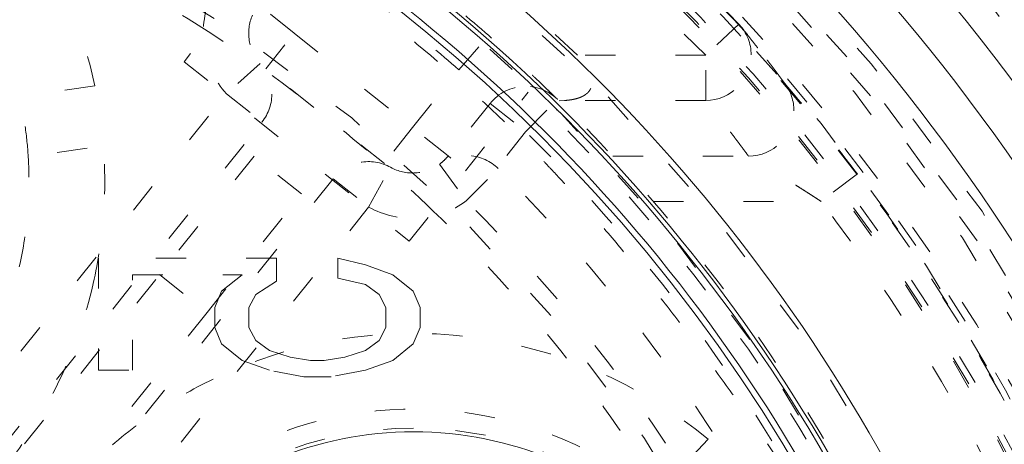
# Model space of a CAD drawing. Units: millimetres. Extents: x -2212 to 84, y -1619 to 795.
# Drawn here: x -133 to -130, y -1299 to -1297 of the extents above; entities that cross this region are included whole.
import ezdxf

# ---------------------------------------------------------------- set-up
doc = ezdxf.new("R2010")
doc.units = ezdxf.units.MM
doc.linetypes.add('$INVISIBLE', pattern=[0.19999999999999998, 0.00254, -0.19746])
doc.layers.get('0').update_dxf_attribs({"lineweight": 5})

# ---------------------------------------------------------------- blocks, each defined once
blk = doc.blocks.new('Bucc_Anschl')
at = {"color": 7, "linetype": '$INVISIBLE', "lineweight": 5}
for p, q in [((3.013721052703573, 72.79092489271028), (2.621383236847947, 72.29894883266104)), ((3.136570424811936, 72.58410196244586), (2.984342260901514, 72.39321307203068)), ((2.984342260901627, 72.39321307203068), (2.867067538590305, 72.48673654226258)), ((4.451907586677095, 72.42281541291857), (4.342466629620077, 72.3202353129077)), ((2.890818790680981, 72.27593834961277), (2.98434226096046, 72.39321307198372)), ((2.98434226090157, 72.39321307203062), (3.375258002260779, 72.08146817100089)), ((3.527486657357798, 72.27235670779862), (3.626388092366909, 72.38513306238565)), ((4.342466629619565, 72.32023531290827), (3.918635191003574, 72.32023531290861)), ((4.342466629619565, 72.1708064255377), (4.342466629619565, 72.32023531290827)), ((2.621383236847606, 72.29894883266127), (3.364123145191542, 71.70663352089622)), ((2.872581088605074, 72.29316588135049), (2.76081991625378, 72.19311869072033)), ((3.282193057480612, 71.96257535584942), (2.889139235175008, 72.27602531953664)), ((3.375258002260608, 72.08146817100061), (3.527486779913573, 72.27235659692548)), ((2.326995829696074, 72.21894745419382), (1.880100884622863, 72.15548129808337)), ((4.603936322264504, 72.22581004985038), (4.596830332475731, 72.2346542624989)), ((1.155779036009591, 70.18046108656858), (2.760819916247243, 72.19311869072561)), ((2.760819916250199, 72.19311869071589), (2.878094638620752, 72.0995952204367)), ((3.364123145191598, 71.70663352089628), (3.756460961047566, 72.19860958094426)), ((3.630731657206212, 72.1612406810168), (3.492532724564597, 71.98794470077655)), ((3.63073165720138, 72.16124068101033), (3.748006379572217, 72.06771721073096)), ((3.748006379571535, 72.06771721073136), (3.853090610530813, 72.17475600932596)), ((3.858272173139454, 72.16966233739396), (3.875728887787574, 72.17080610819437)), ((4.342466375708426, 72.17080607853427), (3.875728887784618, 72.17080610819482)), ((1.273053758379803, 70.08693761628933), (2.878094638620752, 72.0995952204384)), ((3.375258002194897, 72.08146817105398), (3.281734531915987, 71.96419344868377)), ((3.492532724564541, 71.98794470077502), (3.375258002260779, 72.08146817100089)), ((3.74800637957199, 72.06771721073204), (3.653757660739956, 71.94953305544118)), ((1.908221886872724, 71.95746814389327), (2.355116831945878, 72.02093430000434)), ((2.852221062587063, 71.9869570087182), (2.540476161657608, 71.59604126748434)), ((3.008587359080565, 71.86225904834629), (2.852221062587063, 71.98695700871792)), ((3.50180840166351, 71.98054759512564), (3.492532724564256, 71.9879447007761)), ((4.035467914811562, 71.98697958953653), (4.483494092681582, 71.98697961906515)), ((3.463809946461566, 71.96039565903635), (3.552361890728122, 71.8393231470182)), ((3.22991880573025, 71.81902480960093), (3.302588403962574, 71.95024649032848)), ((3.552361890728633, 71.83932314701758), (3.657877526828514, 71.94593670403202)), ((4.842479821584703, 71.92828149774454), (4.723031711437699, 71.83755030695818)), ((3.112644083360607, 71.91254827988053), (1.507603203120283, 69.89989067573276)), ((3.112644083360379, 71.91254827987939), (3.229918805730591, 71.81902480960053)), ((2.696842458150712, 71.47134330711248), (3.008587359080053, 71.86225904834617)), ((4.168872813334559, 71.83755038483059), (4.723031652287574, 71.83755035312589)), ((3.229918805730478, 71.81902480960065), (1.624877925486174, 69.8063672054571)), ((2.338378166277579, 71.65000006093157), (2.338378166277579, 71.28039365543458)), ((2.925659393389566, 71.65000006093157), (2.338378166277579, 71.65000006093157)), ((2.925659393389566, 71.57390462888856), (2.925659393389566, 71.65000006093157)), ((3.128949379046588, 71.65000006093157), (3.128949379046588, 71.58477540595857)), ((3.128949379046588, 71.65000006093157), (3.219300006945474, 71.62825850865323)), ((1.167238897641568, 69.87405620420736), (2.540476161657438, 71.59604126748445)), ((2.540476161657608, 71.59604126748434), (2.696842458150712, 71.47134330711248)), ((3.219300006945588, 71.62825850865357), (3.309651111681632, 71.59564617930471)), ((2.451316570360603, 71.59564617930454), (2.812720512468587, 71.59564617930442)), ((2.451316570360603, 71.28039365543458), (2.451316570360603, 71.5956461793046)), ((2.744957660753613, 71.54129229767653), (2.81272051246853, 71.5956461793046)), ((2.925659393389566, 71.57390462888856), (2.857896064837547, 71.53042152060658)), ((3.219300006945588, 71.56303385181758), (3.128949379046588, 71.58477540595851)), ((3.309651111681575, 71.59564617930454), (3.377414440233935, 71.54129229767693)), ((2.722369884569588, 71.48693841232455), (2.744957660753613, 71.54129229767653)), ((3.264475559313581, 71.53042152060658), (3.219300006945758, 71.56303385181775)), ((3.377414440233593, 71.54129229767653), (3.400002216417391, 71.48693841232443)), ((2.857896064837604, 71.53042152060658), (2.835308288653636, 71.48693841232455)), ((3.287063335497606, 71.48693841232455), (3.264475559313638, 71.53042152060658)), ((2.696842458150599, 71.47134330711236), (1.323605194134387, 69.74935824383556)), ((2.722369884569588, 71.48693841232455), (2.722369884569531, 71.42171374990153)), ((2.835308288653579, 71.42171374990158), (2.835308288653692, 71.4869384123246)), ((3.287063335497606, 71.48693841232455), (3.287063335497663, 71.42171374990153)), ((3.400002216417562, 71.42171374990158), (3.400002216417562, 71.4869384123246)), ((2.744957660753613, 71.36735987199955), (2.722369884569645, 71.42171374990158)), ((2.835308288653579, 71.42171374990158), (2.857896064837377, 71.37823065652049)), ((3.264475559313581, 71.37823065652054), (3.28706333549755, 71.42171374990153)), ((3.400002216417562, 71.42171374990158), (3.377414440233707, 71.3673598719995)), ((2.857896064837604, 71.37823065652054), (2.903071617205541, 71.34561833275944)), ((3.219300006945588, 71.34561833275956), (3.264475559313468, 71.37823065652071)), ((2.812720512468587, 71.31300597919557), (2.744957660753442, 71.36735987199938)), ((2.903071617205597, 71.34561833275956), (2.970834945757844, 71.32387676371741)), ((3.151537155230614, 71.32387676371656), (3.219300006945815, 71.34561833275887)), ((3.377414440233593, 71.36735987199955), (3.309651111681177, 71.31300597919608)), ((2.903071617205597, 71.28039365543458), (2.812720512468587, 71.31300597919551)), ((2.970834945757559, 71.32387676371656), (3.038598274309521, 71.31300597919528)), ((3.083773826677572, 71.31300597919557), (3.038598274309578, 71.31300597919562)), ((3.083773826677572, 71.31300597919557), (3.151537155230557, 71.32387676371684)), ((3.309651111681575, 71.31300597919557), (3.219300006945588, 71.28039365543458)), ((2.338378166277579, 71.28039365543458), (2.451316570360603, 71.28039365543458)), ((3.01601049812561, 71.25865211619555), (2.903071617205654, 71.28039365543498)), ((3.219300006945588, 71.28039365543458), (3.106361602862677, 71.2586521161951)), ((3.01601049812561, 71.25865211619555), (3.10636160286262, 71.25865211619555)), ((4.35041811907891, 71.05233568550796), (4.040592082763254, 70.72408140583366))]:
    blk.add_line(p, q, dxfattribs=at)
at = {"color": 7, "linetype": '$INVISIBLE', "lineweight": 5, "flags": 128}
for points in [[(2.142097597677783e-06, 57.00000006093148, 0.414213562373095), (11.2500021420976, 68.25000006093148, 0.414213562373095), (2.142097600433239e-06, 79.50000006093148)], [(2.142097597953329e-06, 58.50000006093148, 0.414213562373095), (9.7500021420976, 68.25000006093148, 0.414213562373095), (2.14209760034139e-06, 78.00000006093148)], [(0.7943545609354915, 58.93380425820763, 0.4027852154410467), (9.340161332641717, 68.67886635162608, 0.4027852154410476), (-0.06271990292017934, 77.59978968129545)], [(1.268895319856063, 59.13792509946202, 0.3940927289703701), (9.177994559982837, 68.88596796675738, 0.3940927289703693), (2.142097600307712e-06, 77.4500000609314)], [(7.958773041896761, 69.45849737764706, 0.1794011722493427), (5.247577610846751, 74.35454359012155, 0.1794011722493408), (2.142097600237295e-06, 76.30000006093101)], [(0.07403084040319398, 60.34701501379746, 0.4128424748014899), (7.903247223158472, 68.2870148160388, 0.4128424748014911), (2.142097600228314e-06, 76.15333182060222)], [(2.142097598293168e-06, 60.35000006093102, 0.414213562373095), (7.900002142097605, 68.25000006093103, 0.4142135623730951), (2.14209760022811e-06, 76.15000006093103)], [(2.142097598318018e-06, 60.48527681412611, 0.414213562373095), (7.764725388903599, 68.25000006093211, 0.414213562373095), (2.142097600219827e-06, 76.01472330773811)], [(0.07262603875196325, 60.49698558869949, 0.4128424748014899), (7.753271713736494, 68.28631240750964, 0.4128424748014903), (2.142097600219131e-06, 76.00335466632824)], [(0.07321927865214818, 61.30441703375362, 0.414213562373095), (6.9455851692762, 68.32321719748677, 0.4142135623730974), (-0.07321499445700352, 75.19558308811082)], [(2.142097598472273e-06, 61.32500006093213, 0.414213562373095), (6.925002142097583, 68.25000006093211, 0.414213562373095), (2.142097600168409e-06, 75.17500006093209)], [(2.142097598480095e-06, 61.36758003876676, 0.4134055891253637), (6.882395962274125, 68.23100886576692, 0.4134055891253655), (0.03798438782493524, 75.13231527534235)], [(2.142097598488161e-06, 61.41149117586275, 0.4134055891253648), (6.838484992351756, 68.23113003317198, 0.4134055891253672), (0.03774205393742174, 75.08840480693958)], [(0.07163837641954, 61.45438585568658, 0.4126706880480053), (6.795899522388733, 68.28581867559387, 0.412670688048005), (2.142097600160509e-06, 75.04599183377923)], [(2.142097598499828e-06, 61.47500006093205, 0.414213562373095), (6.775002142097605, 68.25000006093205, 0.414213562373095), (2.142097600159224e-06, 75.02500006093206)], [(0.03365992830739917, 61.90723590996987, 0.4134366661910002), (6.342833269257016, 68.26682901327084, 0.4134366661909968), (2.142097600132763e-06, 74.5928535135427)], [(6.145810814275109, 69.522615645943, 0.3844617830524101), (-0.6362404630656604, 74.49385383961715, 0.3844617830524101), (-6.276180460171872, 68.25682686069797)], [(0.03342691777427832, 61.95114642883667, 0.4134366661910003), (6.298922286718565, 68.26671250759414, 0.4134366661910007), (2.142097600130074e-06, 74.54894237644663)], [(2.142097598598054e-06, 62.0097182982262, 0.4133231680011596), (6.240255051644384, 68.23102368505315, 0.4133231680011599), (0.03795471837176543, 74.49016641127017)], [(5.999052571685956, 69.49162105419168, 0.172520193887568), (3.868064972416727, 73.00061251495846, 0.1725201938875663), (2.142097600119496e-06, 74.37619208760304)], [(4.451905181999422, 72.42281797842634, 0.4053175233185553), (-4.035258513694952, 72.82695554346195, 0.405317523318556), (-4.697757267303041, 64.35604235948625)], [(-0.03703829276960798, 62.15980809107725, 0.414213562373095), (6.09019411195149, 68.21295962606393, 0.4142135623730951), (0.03704257696480807, 74.34019203078503)], [(4.451903419500497, 72.42281150698327, 0.1025757803921444), (2.425922792424435, 73.84881148357822, 0.1025757803921435), (2.142097600118001e-06, 74.35178507419124)], [(5.967060403800935, 69.51823515525717, 0.1718335376138095), (3.83911228711656, 72.99082676599684, 0.1718335376138087), (2.142097600117913e-06, 74.3503446866925)], [(5.947408317506102, 69.51406109085411, 0.1718334800887628), (3.826467755579302, 72.97521449114578, 0.1718334800887621), (2.142097600116683e-06, 74.33025420879949)], [(5.876011876599592, 69.58314951212412, 0.1700735517558923), (3.759795552519401, 72.95836828889891, 0.1700735517558926), (2.142097600113321e-06, 74.27534468669249)], [(0.04210681916404516, 62.25024853579393, 0.414213562373095), (5.9997536672347, 68.29210473799748, 0.4142135623730978), (-0.04210253496890502, 74.24975158606813)], [(5.856411821915486, 69.57874490485045, 0.1700726692164408), (3.747244095871546, 72.94268318873685, 0.1700726692164426), (2.142097600112091e-06, 74.25525585882349)], [(4.342466629619794, 72.32023531290818, 0.4053177356226986), (-3.93606059712457, 72.71443988522432, 0.4053177356226997), (-4.582269143201463, 64.45176327266348)], [(3.91863519100454, 72.32023531290923, 0.09609714993781157), (2.11254454555221, 73.49019705780424, 0.09609714993781263), (2.142436671083842e-06, 73.90000005821668)], [(2.142097598711079e-06, 62.62500006093114, 0.4132409989968671), (5.624971110235299, 68.23131564261202, 0.4132409989968614), (0.03737077258037445, 73.87487593382433)], [(0.0349749302758641, 62.77511176032786, 0.4132784046020437), (5.474974217177302, 68.26748654420946, 0.4132784046020397), (2.142097600079622e-06, 73.72500006093154)], [(2.326995829696193, 72.21894745419416, 0.1819120131502437), (1.750461326328785, 73.1252248221256, 0.1819120131502364), (0.7195010760443388, 73.42664091912656)], [(0.03509032397400325, 63.25007161129491, 0.4131862285014058), (5.000022930361659, 68.26754425986915, 0.413186228501403), (2.142097600050539e-06, 73.25005162886413)], [(2.70066425981716, 72.39836409099382, 0.03159172329304832), (2.156495430359465, 72.70556250552613, 0.03159172329304855), (1.5779590744567, 72.94175366908489)], [(3.626388016673642, 72.385133128766, 0.01168703269272984), (3.429196020510842, 72.55007323987581, 0.01168703269275717), (3.224511952895307, 72.70561859039432)], [(3.67827135898753, 72.1005406606551, 0.02233397017355303), (3.320130934262162, 72.41330069209901, 0.02233397017355552), (2.935519309640612, 72.69286696205516)], [(3.52748682259235, 72.27235656289346, 0.0116870554468927), (3.335672418837279, 72.43279862228684, 0.01168705544689983), (3.136570244769791, 72.58410210602692)], [(2.70885899554694, 72.51199425937146, 0.1431201267093023), (2.688247585549305, 72.34496430834143, 0.1431201267093678), (2.760819916225097, 72.19311869074424)], [(2.846600628253469, 72.45260366567862, 0.1431201267254055), (2.836294923255902, 72.36908869015396, 0.1431201267254901), (2.872581088604862, 72.29316588135022)], [(4.459563036104268, 72.41398194798586, 0.009743725298761713), (4.455821390419032, 72.41847328013122, 0.009743725298824404), (4.451907586677579, 72.42281541291908)], [(4.492097754945321, 72.3211318481845, 0.1907305993443019), (4.451950031372194, 72.42275626035371)], [(3.443404168161152, 71.80604877922852, 0.02403149442868551), (3.086276661298281, 72.12006589914834, 0.0240314944286994), (2.700664259816871, 72.39836409099402)], [(4.342466375708599, 72.1708063155508, 0.4116672722929918), (4.49209775494534, 72.3211318481845)], [(2.878094638620209, 72.0995952204388, 0.1772402638577681), (2.910759105455208, 72.19738946819443, 0.1772402638577902), (2.872581088604537, 72.29316588135056)], [(3.63072101894241, 72.16122860999519, -0.2203137609082258), (3.74345829830466, 72.21764819975652)], [(3.853090610528938, 72.17475600932386, 0.2123300203766804), (3.738905937549105, 72.21744089608217, 0.2123300203767195), (3.630731657206404, 72.16124068101657)], [(4.633182988895992, 72.13723104266494, 0.1610754984868458), (4.603936322264547, 72.22581004985042)], [(2.106961403269594, 71.98569230107324, 0.01963052287298566), (2.096789502398074, 72.08525112095745, 0.01963052287289964), (2.07884040101961, 72.1837054552642)], [(5.327290737794898, 69.39999841664996, 0.07485487465624417), (4.752545975194478, 70.9175508316755, 0.0748548746562456), (3.756460961047762, 72.19860958094453)], [(5.378431280797969, 69.40000006093283, 0.07312580055158989), (4.819758046271528, 70.89951945587991, 0.07312580055158087), (3.853090610478409, 72.17475600937729)], [(4.483493656742179, 71.98698031404955, 0.4118749502652339), (4.633182988895957, 72.13723104266494)], [(5.224942576629331, 69.39999895466894, 0.07237201434158397), (4.680559181078733, 70.84130973074116, 0.07237201434157574), (3.748006379572606, 72.06771721073146)], [(2.321220710511085, 71.5666353073309, 0.03749894808833367), (2.355228494461322, 71.79251194491175, 0.03749894808831655), (2.355116831946161, 72.0209343000032)], [(2.077488732465582, 71.62226554081985, 0.03588538427716281), (2.105283593072799, 71.80291991908801, 0.03588538427715037), (2.106961403269564, 71.9856923010733)], [(3.657877526826923, 71.94593670402992, 0.1783185562881199), (3.563506712625236, 71.98890855053328, 0.1783185562880749), (3.463809946461559, 71.96039565903659)], [(3.463809946793502, 71.96039565927961, 0.03327603527399825), (3.479089074762866, 71.97321334035836, 0.03327603527363653), (3.492532724564095, 71.98794470077625)], [(3.302588403962159, 71.9502464903278, 0.177240263858156), (3.200717897480839, 71.96615504768032, 0.1772402638581021), (3.112644083360329, 71.9125482798794)], [(3.302588403962517, 71.95024649032837, 0.1431201267255202), (3.384682100839032, 71.93176450922707, 0.1431201267256371), (3.463809946461613, 71.96039565903654)], [(5.060758217705258, 69.44530250935304, 0.06994296927275276), (4.535079482032485, 70.79422362045105, 0.06994296927275863), (3.657877526826721, 71.9459367040303)], [(5.933189751205963, 69.58287655010616, 0.05362999993990494), (5.513979206871, 70.81424105378392, 0.05362999993991057), (4.842475255735822, 71.92827806618926)], [(5.933193897286971, 69.58288415224968, 0.05362999367809742), (5.513981705335141, 70.81424922607422, 0.05362999367810291), (4.842476050842571, 71.92828646194228)], [(3.229918805730642, 71.81902480960068, 0.1431201267250232), (3.394106199483816, 71.78206084739838, 0.1431201267250071), (3.552361890729036, 71.83932314701732)], [(4.914774869370297, 69.41082263103385, 0.06994296927276106), (4.404259943380238, 70.72083255623471, 0.06994296927275255), (3.552361890728371, 71.83932314701829)], [(5.786842824250591, 69.5500000609315, 0.05363000140591706), (5.377972436368868, 70.75099198306096, 0.05363000140591444), (4.723031652287235, 71.83755038482926)], [(4.222995241434581, 70.83240771328856, 0.03159172329304061), (3.863989433227242, 71.3438814765628, 0.03159172329305428), (3.443404168160847, 71.80604877922877)], [(2.026466984590311, 70.95480468729366, 0.05619593526028595), (2.208335164461851, 71.24410356158884, 0.0561959352602777), (2.321220710511092, 71.5666353073309)], [(4.350418119078598, 71.05233568550827, 0.1434346244604069), (3.562790404491388, 71.39090421061468, 0.1434346244603858), (2.716962694577707, 71.25104160617465)], [(2.716962694577695, 71.25104160617465, 0.03749894808841946), (2.519161721685526, 71.13679818230575, 0.03749894808841313), (2.340643553614491, 70.99429187211939)], [(4.178375419324624, 70.87006000218332, 0.1417904570328262), (3.524439947375545, 71.14369979703034, 0.141790457032818), (2.825433629356636, 71.02579938919882)], [(3.378635396731596, 71.08956408262299, 0.414213562373095), (2.166135396731619, 69.87706408262301, 0.414213562373095), (3.378635396731596, 68.66456408262303)], [(3.378635396731596, 68.664585545292, 0.414213562373095), (4.591113934062605, 69.87706408262301, 0.414213562373095), (3.378635396731596, 71.08954261995402)]]:
    blk.add_lwpolyline(points, format="xyb", dxfattribs=at)
at = {"color": 9, "linetype": '$INVISIBLE', "lineweight": 5, "true_color": 0xc0c0c0, "flags": 128}
blk.add_lwpolyline([(9.050002142691, 71.37699902323027, 0.3662911905360021), (-1.585380303282007, 77.69283755722654, 0.3662911905360015), (-9.574997857309338, 68.24999966282206)], format="xyb", dxfattribs=at)
at = {"color": 7, "linetype": 'Continuous', "lineweight": 5, "flags": 128}
for points in [[(2.142097598329908e-06, 60.55000006093405, 0.414213562373095), (7.700002142097588, 68.25000006093404, 0.414213562373095), (2.142097600215864e-06, 75.95000006093403)], [(2.142097598518197e-06, 61.57500006093406, 0.414213562373095), (6.675002142097583, 68.25000006093404, 0.414213562373095), (2.142097600153101e-06, 74.92500006093402)], [(6.412624724119127, 69.44065441453762, 0.1738177742067603), (4.195844022562355, 73.24342544671244, 0.1738177742067601), (0.06800590722772805, 74.77186801859176)], [(6.265167796996081, 69.41327556417366, 0.1738177742125399), (4.099361508272617, 73.12860266482593, 0.1738177742125425), (0.06644217474317275, 74.62189901664622)], [(5.518009230493567, 69.41327556417372, 0.1704319491518669), (3.579976243720056, 72.60722366728365, 0.1704319491518687), (0.07074341830613672, 73.888848152154)], [(5.310692215064392, 69.5812382972893, 0.1671801380282967), (3.368020478964301, 72.56648900167784, 0.1671801380282945), (2.142097600079622e-06, 73.72499999637061)], [(5.371257647459771, 69.38233821326577, 0.1704319491518705), (3.484766712775863, 72.49134315977041, 0.1704319491518718), (0.06886205169982429, 73.73888279860914)], [(5.228065265197216, 69.58207320986617, 0.1666823956035068), (3.310621428829913, 72.50991353793427, 0.1666823956035079), (2.142097600074729e-06, 73.64509625036467)], [(2.142097598757003e-06, 62.87500006093398, 0.414213562373095), (5.3750021420976, 68.25000006093398, 0.414213562373095), (2.142097600073499e-06, 73.62500006093398)], [(3.378635396731596, 71.07706408262501, 0.414213562373095), (2.178635396731579, 69.877064082625, 0.414213562373095), (3.378635396731596, 68.67706408262498)], [(3.378635396731596, 68.67706408262501, 0.414213562373095), (4.578635396731585, 69.877064082625, 0.414213562373095), (3.378635396731596, 71.07706408262499)]]:
    blk.add_lwpolyline(points, format="xyb", dxfattribs=at)
at = {"color": 7, "linetype": '$INVISIBLE', "lineweight": 5}
for points in [[(2.802296095194636, 59.15319766274671), (3.480054662171428, 59.36204121393133), (4.581552159656051, 59.89316275263224), (5.802279167107837, 60.64686280663018), (7.170900517658642, 61.92163179438899), (8.190492462349102, 63.33625020475231), (9.018417355742432, 65.02375925139798), (9.414875441141872, 66.70715453665753), (9.58540097840082, 68.59978951200486), (9.258960145290622, 70.61775603263084), (8.636776839684702, 72.37178531610833), (7.644742230453913, 73.9940137216585), (6.40091745910559, 75.35342836608928), (4.839919372415043, 76.5110737317314), (3.148841461578802, 77.26768764216462), (1.245805999065734, 77.75786200302447), (-0.6332088971809834, 77.76838791917324), (-2.206877753214421, 77.55632735779957), (-3.975133193947373, 76.94827866015149), (-5.523332492850672, 76.0478678743753), (-6.950414694338294, 74.83300885795765), (-7.968342748122248, 73.49580919194621), (-8.89964089166224, 71.82690164015011), (-9.410801780011887, 69.89239715484356), (-9.57229275147351, 68.0311957179456), (-9.31693922169717, 66.09792063160714), (-8.728585169858922, 64.3443479256327), (-7.793492901118291, 62.69834926690861), (-6.576839491954401, 61.31711294783091), (-4.987381319659349, 60.05800821619518), (-3.254007434679258, 59.28269449353802), (-1.624552746279173, 58.81287803582222), (0.2436917996963571, 58.7002617008713), (1.992986146160533, 58.89604856449218), (3.776774513799868, 59.46291084202542), (5.211511985830899, 60.25569871795727), (6.717776388561165, 61.40797746531313), (7.909544810270869, 62.90279596095278), (8.835049010918883, 64.54114105997881), (9.396792262809209, 66.47861031474353), (9.563030909339535, 68.32843743781791), (9.370886835759539, 70.15292674696545), (8.834119185242088, 71.90745192352267), (7.898787541621513, 73.6724347253946), (6.67202896087422, 75.0784893984383), (5.215295636603531, 76.29515003725287), (3.517742602835749, 77.12103340412409), (1.954061113970433, 77.612507061859), (0.09455330789757314, 77.81345319180689), (-1.649316025581076, 77.65857066722597), (-3.465976952553411, 77.1781749194619), (-4.985919672011653, 76.38331514712331), (-6.537774970930718, 75.26811943602625), (-7.841976176058845, 73.71070567785382), (-8.766089934622093, 72.0915897023586), (-9.3463640149514, 70.27024573769727), (-9.560181023711419, 68.43868774694995), (-9.414125706456979, 66.51273257864273), (-8.884963330788109, 64.74098977666456), (-7.998131434612608, 62.95717769432841), (-6.75814367139854, 61.51692186984562), (-5.503559183152698, 60.41814515818259), (-3.86785253013999, 59.51145726562971), (-2.166106501556607, 58.93489857246806), (-0.3092468948008577, 58.69039877729193), (1.298595030352241, 58.79784074514661), (3.157103474490057, 59.192932106576), (4.904677262272569, 60.0572263115512), (6.166650252875508, 60.95833017791409), (7.26231459343364, 62.04796047742683), (8.168705667914715, 63.305679091089), (8.513504224148035, 63.99438329089406)], [(8.513805438491858, 63.99422867710442), (8.836002366635512, 64.64033466962051), (9.28041218821826, 66.02037310710698), (9.587224878527474, 67.90862533379543), (9.409697574506762, 69.80662244085595), (9.071133774382174, 71.25504522828676), (8.325002233287611, 72.97637723242693), (7.344488772246399, 74.33735035501942), (6.016151701832579, 75.72066899645299), (4.232529980593821, 76.82407798881381), (2.499992045404941, 77.47953225806907), (0.5481093375203698, 77.81240775708443), (-1.302331258612342, 77.70843349932667), (-3.077474972773422, 77.31807323553589), (-4.773541980658239, 76.52433894752222), (-5.98546833095106, 75.6781549158596), (-7.386678287346159, 74.37015505518083), (-8.491274392398402, 72.63463695503077), (-9.195517088067803, 70.90229520868081), (-9.529972531408298, 69.02975567532931), (-9.502226641193712, 67.19448954358738), (-9.080282094060745, 65.16612905289168), (-8.25183008523799, 63.46327544055189), (-7.35527931212655, 62.13691843283772), (-6.023731867788284, 60.82097956115497), (-4.727174548521323, 59.96772314639809), (-2.986729181957586, 59.13019851793581), (-0.8874741221621202, 58.72937697448025), (0.9719729708670521, 58.73665511330984), (2.844679687508306, 59.11253388304466), (4.532933695540734, 59.8402848627407), (6.201334647835639, 60.9361715648399), (7.479552882048301, 62.32488700447175), (8.277769843102721, 63.49787455106448), (9.091444881976711, 65.20983002733135), (9.483449114775645, 67.11559000747353), (9.548178261517922, 68.99424109709491), (9.301775016162955, 70.28579661736265), (9.174278459981483, 70.79726633030663), (9.096560999317596, 71.04901104311733)], [(8.449310414178598, 64.02646614308608), (7.982089023092492, 63.09323451568679), (5.976332087103458, 60.638043440495), (2.144991689688259, 58.81175308085895), (-2.096919538618457, 58.8012709072219), (-5.936325137578748, 60.60549397032421), (-8.635311624123945, 63.87841151187061), (-9.675418875736803, 67.99118224485036), (-8.856795862719204, 72.15373539707545), (-6.33668212129383, 75.56639841099509), (-2.599192833211322, 77.573551682735), (1.637675876398178, 77.78957836434797), (5.559979147729201, 76.17295318316225), (8.414191626327533, 73.03422663516324), (9.651972170507065, 68.97637028104056), (9.03551253819532, 64.77894140453265), (6.683229309178657, 61.24831967785973), (3.047018832422505, 59.06278767148869), (-1.174556444653266, 58.64221832977623), (-5.170475426360939, 60.06740477279223), (-8.173074008072062, 63.06454193172286), (-9.605525479006019, 67.05783359359198), (-9.192654962266808, 71.28011574978869), (-7.013799421727867, 74.92024248236284), (-3.487559719193106, 77.2789180301338), (0.7086239043105934, 77.90303721634713), (4.768619952446224, 76.6727266921564), (7.912474653982925, 73.82436608446262), (9.536241033807592, 69.90517287605688), (9.328026828997848, 65.66805725390105), (7.32775002164276, 61.92705045793893), (3.9203020666691, 59.40055093088389), (-0.2430483255491602, 58.57532440064354), (-3.318459800108394, 59.34529612393722), (-4.250766077843167, 59.81435920891123)], [(8.449442406798966, 64.02639998576265), (8.860079349060276, 64.84759221208223), (9.60227765826646, 67.54476593592669), (9.143026180650356, 71.27259487750217), (7.289496880480853, 74.54138055171835), (4.330572501727248, 76.8510452310502), (0.6992084389656454, 77.85521683829822), (-3.035027216875637, 77.3887374385812), (-6.295576292326115, 75.53544087745954), (-8.603426290725562, 72.57524705583931), (-9.603444229467513, 68.9497962864183), (-9.14389199554818, 65.23673997548937), (-7.310658864814979, 61.98529720398), (-4.366154231623497, 59.6677404026168), (-0.743728279511144, 58.64759374429266), (3.015681376813014, 59.10311833701928), (6.284383644500252, 60.9547853750455), (8.01710490118279, 63.1690476803178), (8.435443382274599, 63.99845111963806)], [(8.44939488740161, 64.02642607289508), (8.863057364894226, 64.85594877309046), (9.605710709249944, 67.56503729338345), (9.13589393753655, 71.29274188430952), (7.27698642906903, 74.55480392245074), (4.312763251905819, 76.85902862815527), (0.691907533380214, 77.8552934126366), (-3.035144342330666, 77.38929038294317), (-6.299246568896301, 75.53239946691059), (-8.605115543347392, 72.5694445122914), (-9.603741836523517, 68.9500074368898), (-9.142242109627803, 65.2227696203779), (-7.288332069058256, 61.9561993859833), (-4.326398042361559, 59.64816601981948), (-0.7077340817607836, 58.64758529083963), (3.018906083767359, 59.10570306249987), (6.288839194989793, 60.95685046850348), (8.017477386661033, 63.17115768210154), (8.43551146099557, 63.99841353941022)], [(8.431446096286578, 63.99097704581058), (8.011485016472403, 63.16083841979257), (6.272528516527853, 60.94252985470585), (2.986171446511634, 59.09317927219205), (-0.7567612438087147, 58.64853258131245), (-4.383753004043193, 59.67462578229113), (-7.338859521932878, 62.01407151471075), (-9.169847129886117, 65.30821174157109), (-9.596653972212364, 69.0526729981654), (-8.55396430371474, 72.6743566419874), (-6.201154144962535, 75.61881113222529), (-2.8981844072693, 77.43487332697076), (0.8490279317928169, 77.84377328632999), (4.465939215370444, 76.78282093377857), (7.398421094477676, 74.41511114076528), (9.197681663597507, 71.10355110945241), (9.588513677140929, 67.35516584844973), (8.511089585374577, 63.74365307325279), (6.130091060808986, 60.82192346099073), (2.809803632979752, 59.03768615365856), (-0.9411661551236411, 58.66484718999583), (-4.547694803766349, 59.76050803663856), (-7.457282902349407, 62.15626468044653), (-9.224656746482172, 65.48493858509875), (-9.57948220082282, 69.23690385404309), (-8.46742483616244, 72.83791574774395), (-6.058457625629976, 75.73665300621728), (-2.721158375497474, 77.48890115430154), (1.033220833748523, 77.82564542457311), (4.629040862708483, 76.6953874844275), (7.515438855227146, 74.2717625283157), (9.250943156963803, 70.9265292196594), (9.568686412605134, 67.16987614020061), (8.71330471821205, 64.48358125678838), (8.261718143869558, 63.67027337248177)], [(8.789934618859462, 71.65084626923354), (8.501482001089348, 72.39566162174339), (7.237046834526572, 74.50233348805797), (4.732685267218444, 76.55781676918599), (1.702511745950468, 77.65758352160923), (-1.514947119046551, 77.69010816336831), (-4.572440279835289, 76.64701678907448), (-7.103382475828788, 74.64964018650141), (-8.836883225653834, 71.91146840710758), (-9.55293802540592, 68.69462141061733), (-9.159949459209418, 65.50802549218368), (-7.706167183476986, 62.58716341971609), (-5.383255774912275, 60.34953849068914), (-2.455710716374565, 59.00882084075758), (0.7827874466164553, 58.71927297698864), (3.920353054704066, 59.52837279922633), (6.616191453025801, 61.34337721192416), (8.07329818710998, 63.32241797337082), (8.430294105745674, 64.03597900687501)], [(-5.021207565101435, 60.2768105705178), (-5.964756202294579, 60.87150324070521), (-8.32200111358338, 63.290686460801), (-9.67200581388269, 67.63934047492772), (-8.88886684032433, 72.10120991041632), (-6.529023792462262, 75.25161589329846), (-4.167581724197532, 76.77572560564693), (-2.048565081632988, 77.51559971835096), (0.1850811941607372, 77.7399549137899), (2.409213572163462, 77.42735154054446), (4.498604919209225, 76.60838743454461), (6.327145622014919, 75.32004757134034), (7.811465584424369, 73.64003411858239), (8.590473716969262, 72.16446100595286), (8.788550010864384, 71.6503938152928)], [(4.242208282362725, 76.66609747366022), (3.610598714451689, 76.98418745037212), (1.580460668724534, 77.64928010973091), (-1.264815656049384, 77.69725656939721), (-4.009590773782025, 76.89860853909468), (-6.402995050921392, 75.31018547471272), (-8.198966623136782, 73.11336715909692), (-9.282706478148974, 70.42010370099032), (-9.507457231236483, 67.59331469615056), (-8.890791772200258, 64.81573867551994), (-7.484452135883174, 62.34937750086482), (-5.405016440003911, 60.39536507471453), (-2.778301746015428, 59.13064979579911), (0.02381722973522614, 58.71908515195066), (2.864752011231415, 59.15794751610007), (5.42335972349874, 60.4136923187431), (7.481392069891109, 62.34715382366094), (8.536363851712267, 64.193284817522), (8.789991166005308, 64.8490336851261)], [(8.789911929741749, 71.65079662856536), (8.505949312458958, 72.38398829248281), (7.480109675096562, 74.10784631879531), (6.062199513758884, 75.50916451959233), (4.780886923178147, 76.41010851578679), (3.35547482598463, 77.09289006443174), (1.814282271601691, 77.5329125933975), (0.2272552065141711, 77.70485484891324), (-1.337911131379592, 77.61253631033122), (-2.875497594959555, 77.26017864131907), (-4.354297866964425, 76.64721564471625), (-5.706414651985343, 75.79223552948926), (-6.876253759329146, 74.74316033189166), (-7.857525235052062, 73.51400857184724), (-8.63270151111001, 72.11525338255089), (-9.16036341670952, 70.60346082683101), (-9.423769753527528, 69.04969059912561), (-9.426163222206096, 67.47948820009563), (-9.163844664398693, 65.90536210916781), (-8.63519305201536, 64.39126128226921), (-7.871831147603366, 63.00794246983413), (-6.897949734485143, 61.77966684552427), (-5.417404202727727, 60.44486881718603), (-2.923245423977792, 59.15066391680411), (0.2128871552194949, 58.69365737116966), (3.380272658135064, 59.30942897328926), (6.112823735298046, 60.90272143075527), (7.687166529106586, 62.74036534367205), (8.093171870282077, 63.42040038621107)], [(8.787855154956986, 64.84984880934715), (8.497818241689112, 64.0985323081499), (7.234461126510265, 61.99348051274384), (4.686379570433228, 59.90922102903589), (1.566458395592324, 58.81435726763019), (-1.743133580837394, 58.84167480365011), (-4.844582291678064, 60.00115992843588), (-7.359211706960237, 62.14118410416766), (-8.997876547757233, 64.99623819291126), (-9.564873968744038, 68.25478941747902), (-8.994515178808228, 71.504426958854), (-7.365903095758144, 74.35379019399117), (-4.851915039391213, 76.49281546496353), (-1.753309477025393, 77.65673887207795), (1.558771632232799, 77.6883174114761), (4.672551280876872, 76.595475323077), (7.230174243822596, 74.51574591946026), (8.49612806182092, 72.4024404232989), (8.78786787164043, 71.65011238189109)], [(8.066951858022577, 64.21759095693503), (7.714592907339418, 63.51322611393329), (6.295400658912047, 61.60079985488526), (3.638767550648587, 59.84696850171966), (0.5433748693164868, 59.10919789722406), (-2.617786055181507, 59.47516488883342), (-5.462783933893282, 60.9009300972631), (-7.648047230169236, 63.21426126034165), (-8.909647094079883, 66.13578497426874), (-9.095212307024534, 69.31266296813845), (-8.182325277994774, 72.36121644200331), (-6.281232086591827, 74.91326174811317), (-3.621528558203598, 76.66057784311893), (-0.5244321569810407, 77.39213181942738), (2.636012094578291, 77.01956711053613), (5.478106383873103, 75.58787570956613), (7.658599656752713, 73.26996524873621), (8.914144172736505, 70.34577683852028), (9.093102157513814, 67.16847563905736), (8.173861380473697, 64.12179659520403), (6.267444214161097, 61.57369752981847), (3.604097922804165, 59.83191912831737), (0.5054857896058189, 59.1068181192197), (-2.654162200648233, 59.48596239646526), (-5.493246992391246, 60.92355621616786), (-7.668887227727454, 63.24597213396108), (-8.918330566727747, 66.17272229396066), (-9.09068255551714, 69.35033222431275), (-8.165142737701771, 72.3950402903036), (-6.253468134212166, 74.93911380051162), (-3.58663117847922, 76.67536512859482), (-0.4864818024989627, 77.39395327643857), (2.672361877155143, 77.00824573893794), (4.797001276399794, 75.92724602211483), (5.426301502113603, 75.45367824303369)], [(8.787526945361009, 70.27863402610333), (8.602678747085818, 71.07923732976732), (7.612717066778245, 73.36011355180344), (5.290945165931516, 75.73893416109739), (2.2746089452592, 77.13276726298096), (-1.040578216393542, 77.36019758585915), (-4.219057123693272, 76.39101190093614), (-6.843377289858572, 74.35267871455353), (-8.568941539193979, 71.51293108557427), (-9.169184736777027, 68.24468638927735), (-8.565272969210389, 64.97710399604104), (-6.836456156773939, 62.13929355518027), (-4.209705881391034, 60.10403408823307), (-1.030054791289703, 59.13870580716892), (2.28482424245898, 59.37004411047198), (5.299527324150607, 60.76729938741664), (7.618663967661307, 63.14868734054386), (8.605878162627416, 65.43076899239766), (8.789978355161196, 66.23151281190817)], [(8.78844704308105, 70.27537653463229), (8.644662998886446, 70.89853921003021), (7.950078042483786, 72.69798846315452), (6.387229463410158, 74.74572278983092), (4.314088703507593, 76.27355840417451), (1.896171154180791, 77.160220542796), (-0.6732322804783002, 77.33474589328534), (-3.188732610681817, 76.78337718285678), (-5.449794398003616, 75.54946540038823), (-6.81727522871456, 74.18918512367648), (-7.202098790463851, 73.67836381665188)], [(-3.669611374687719, 60.03556124296671), (-4.193837617591385, 60.26993867130577), (-5.689688702663545, 61.18266001466954), (-7.31080501571154, 62.88079140552236), (-8.421974215845653, 64.88392781683461), (-8.997235759511208, 67.11184167875628), (-8.998179120494035, 69.37757467102182), (-8.421383683176733, 71.61718455348175), (-7.305589896501425, 73.62406218910658), (-5.727159467421259, 75.28295713088063), (-3.773885820525202, 76.49849786446444), (-1.549987667408935, 77.18662882347016), (0.7374374754651848, 77.28853929298232), (2.974195112989109, 76.81798454100718), (5.03949565143798, 75.79110006451957), (6.782060781183521, 74.27359292278234), (8.086942850188509, 72.35969303634076), (8.667440389660165, 70.72607920878706), (8.790002142103134, 70.16691214809444)], [(8.79000214210393, 66.33300630431873), (8.64461972254915, 65.65877487201246), (7.879399859860735, 63.69974805944142), (6.105463191905621, 61.48723791510047), (3.670214914419778, 59.91336962194373), (0.876448553649873, 59.18858878854783), (-1.922441749897071, 59.35221678640134), (-4.483930008110308, 60.34032233418107), (-6.629497058832276, 62.01493773666762), (-8.18603427550006, 64.28192867156845), (-9.004170454794053, 66.93178527280786), (-8.987009554370452, 69.71157916471867), (-8.094691010176513, 72.41552737481274), (-6.398397207805683, 74.73550495967324), (-4.09137888444698, 76.37846464145005), (-1.425626365400939, 77.23906762753309), (1.373234530822962, 77.25071096028293), (3.408570238012685, 76.60304422609292), (4.047500106355727, 76.27976082955718)], [(8.044458407426845, 64.22882980725197), (7.689313345809944, 63.52177569375052), (6.277807232726998, 61.61697837370728), (3.700189392226402, 59.9151519666616), (0.7496271247689701, 59.15599983423387), (-2.412228426201615, 59.43265127337021), (-5.347040296448595, 60.84661816476942), (-7.540725411165559, 63.10354550189884), (-8.857852711323122, 66.00903698212223), (-9.055184708376757, 68.77504215446041), (-8.679057609607089, 70.75877997043956), (-7.954757625321847, 72.60269859724828), (-6.333507196372183, 74.83350247510057), (-3.692018239072982, 76.6040940721872), (-0.5485166381554789, 77.36875441736939), (2.657062810424367, 76.99592212774182), (5.531920662305354, 75.52122121756358), (7.70820655466686, 73.14559423534747), (8.622838777281533, 70.93914524719304), (8.790002142103418, 70.16706813221347)], [(2.158518185524372e-06, 77.19646678245516), (0.7729871627028473, 77.19658036867921), (3.075171795739013, 76.79359155379012), (5.788659789913008, 75.24674295062631), (7.816629048888454, 72.87108594067772), (8.643362206676136, 70.6849651729618), (8.788232792511764, 69.92573189307612)], [(5.223328827241858e-06, 59.46605606882144), (0.8616567841650459, 59.46632624613557), (3.00205811782329, 59.89533352232093), (4.901415871656464, 60.91138592485094), (6.588429479119405, 62.29771793889579), (8.285828357359883, 64.86076474700438), (8.948992489991452, 68.2925944972406), (8.256584609916896, 71.69654059940231), (6.320355008449789, 74.5809621327698), (3.435059885271716, 76.50984392907864), (0.8651922471309775, 77.02561162910202), (-8.524714019131352e-07, 77.02533985933701)], [(4.775293206193965e-06, 77.02337942142708), (0.8569662106810549, 77.02364002356357), (2.991426515077973, 76.59891242172745), (4.888399506118479, 75.58817399279562), (6.571049214213875, 74.21119437849751), (8.26818349796384, 71.66750261910339), (8.947181113377432, 68.24822803887685), (8.269578655164002, 64.83224395209024), (6.58016864565937, 62.29378757226715), (4.904714622419632, 60.91668375683057), (3.014588273119218, 59.90248946930894), (0.8693929012040585, 59.4684359706165), (-6.008758930420299e-07, 59.4681716591715)], [(8.79000214209762, 68.2499999228709), (8.790002155651614, 69.11294934436313), (8.278394418672159, 71.67740503715149), (6.33672857384118, 74.58578092467864), (3.428286266175924, 76.52835795496338), (0.8631084505873614, 77.03999973001595), (5.512199010127005e-06, 77.04000006093116)], [(5.039571504994456e-06, 59.4832644697006), (0.4287818035157436, 59.4833993877377), (1.716501022353758, 59.60980171681214), (3.801708141265597, 60.24531019068963), (6.322069666606823, 61.93364211223552), (8.28131783053699, 64.88963583942535), (8.93046554126736, 68.31202970911781), (8.233643581339779, 71.70709938307482), (6.291287356689212, 74.58398034118159), (3.424460173332262, 76.4939471060591), (0.8614629883934972, 77.00840295291007), (-6.44691937168318e-07, 77.0081314323183)], [(4.805485872338977e-06, 59.50047292115152), (0.859038963730626, 59.50074411317878), (2.985343376879743, 59.92678678902877), (4.873791355531608, 60.93481094762665), (6.550672135059142, 62.3087344137128), (8.246335146515163, 64.85472471324948), (8.913541538402134, 68.2852673189131), (8.233764853399022, 71.66544421293901), (6.279005493154322, 74.57236834192236), (3.796963759600849, 76.22970930678564), (1.718651817577618, 76.86468518698463), (0.42953951782189, 76.99105877145789), (-3.861989910092235e-07, 76.9909229583916)], [(4.520461487800276e-06, 77.00648137200926), (0.4266495943560039, 77.00661121057246), (1.711322573825432, 76.88188222830375), (3.796555769739931, 76.24796909939795), (6.301273024812657, 74.57671881327204), (8.266890028083585, 71.63184457083106), (8.846691503535991, 68.65849323543281), (8.627680121668808, 66.49813617404025), (7.996711752411407, 64.44461443950301), (6.549211081413705, 62.28650366171539), (4.882924110340159, 60.92299344860734), (3.001437550586692, 59.91655101297905), (0.8675034792655145, 59.48533362644565), (-3.688085428166232e-07, 59.48506973031544)], [(3.185752547096854e-06, 76.98958442156061), (0.8501831335045084, 76.9898485530293), (3.419307930431404, 76.47805966155502), (6.302438369658644, 74.55170095574513), (8.004185345784155, 71.99655827617909), (8.620293113106715, 69.94448582482332), (8.786703825413213, 68.22300537910186), (8.609586156516858, 66.49589624021837), (8.10855888121501, 64.8664155700821), (7.29864700888927, 63.3553489691998), (6.192622516999153, 62.01371358092721), (4.860151148737883, 60.92852091931495), (2.985677033008498, 59.92938185366717), (0.8580014643111716, 59.50223261953436), (1.264487167418338e-06, 59.50196638571857)], [(3.526052381630507e-06, 76.97268578509414), (0.855234130327041, 76.97295203556097), (3.413158296536092, 76.4601437079852), (5.920524907162047, 74.78953568021139), (7.306644410498379, 73.09785591154984), (8.113001348737885, 71.57408543100837), (8.604695660943635, 69.93821475980148), (8.770030564015842, 68.20608321922143), (8.589731704196403, 66.4833507551925), (7.958075033407493, 64.4426452907272), (6.50378897108832, 62.28751299721625), (4.845234915860782, 60.9393291401783), (2.980571971640729, 59.94604606455509), (0.8538722785963759, 59.51913058622988), (9.29408514593888e-07, 59.51886501755598)], [(3.867257788670031e-06, 76.95578714843839), (0.8540967213529561, 76.9560534747378), (2.969163130012675, 76.53389378926511), (4.847535570550635, 75.5335467463089), (6.182952596681548, 74.44250787260647), (7.282917203114973, 73.10187052309259), (8.091098177379942, 71.58371710878205), (8.587255336028166, 69.94064790270305), (8.792956572284398, 67.78639839512324), (8.202252577519495, 64.84883176445352), (6.258147353036922, 61.94834930614991), (3.401671703710476, 60.0477614244636), (0.8552772855460795, 59.53603015005829), (5.866799881459883e-07, 59.53576365600338)], [(8.789916567001598, 71.6508057702346), (8.481681422737651, 72.44563323248194), (7.114374126574106, 74.67097260574204), (5.012508441226543, 76.27646254967814), (4.241357573694728, 76.66436965216565)], [(4.049807777755262, 76.28441467438284), (4.495958850430512, 76.0575142742574), (5.754246014594031, 75.23580661564766), (7.512370806343299, 73.43180196445405), (8.577681783417221, 71.14566190846405), (8.790002142095858, 70.16161176890344)], [(4.451902553406597, 72.42281103194125), (4.526576524479006, 72.32988717432447), (4.596832337653581, 72.23465597402253)], [(4.604403465840363, 72.22517725926917), (4.535007259897887, 72.31970126866814), (4.45957824310122, 72.41395641587081)], [(3.853090181007559, 72.17475557140665), (3.853034077951492, 72.17481064999663), (3.719797696444517, 72.3032129618989), (3.626386719454587, 72.38513154636257)], [(3.875728887787744, 72.17080610819397), (3.954123067385895, 72.17594766024578), (3.978164881975288, 72.26292289733406), (3.918635191008462, 72.32023531291333)], [(3.841816354640429, 72.18579107574317), (3.82976598956293, 72.19756542818183), (3.792167291667228, 72.23376097295093), (3.766544748195116, 72.25787359527442)], [(4.842458587735708, 71.9283000263704), (4.730473801252393, 72.07583993180407), (4.606032064344824, 72.22257708781378), (4.596832337653581, 72.23465597402253)], [(4.842472482570116, 71.92828375152442), (4.80328103396721, 71.9797480191953), (4.683960304433803, 72.13018908183267), (4.599985710012361, 72.23100195339397), (4.603947091945116, 72.22579962066504)], [(4.483494092681582, 71.98697961906453), (4.416004431626314, 72.07891047240591), (4.342466272182577, 72.17080607853427)], [(3.678170496276579, 64.39956367861657), (4.069633862616628, 64.77518202708903), (4.995256664244483, 66.1111821017877), (5.434915205860636, 68.24999769355034), (4.99526923737097, 70.3888322243628), (4.069573152920563, 71.72475343229245), (3.678163885880593, 72.10042815405558)], [(8.790002142099553, 66.31289843697235), (8.721930772455263, 66.00903883248608), (8.455497162196181, 65.1285012679375), (7.965758689314359, 64.03126906827224), (7.253187343753105, 62.8598058703131), (6.099180968432751, 61.56713656837624), (4.560462556184699, 60.44312300534906), (2.728784575922873, 59.60353526418244), (0.6952742088650343, 59.22441016552917), (-1.423848021471494, 59.30093846273312), (-3.506861738813817, 59.89123381530252), (-5.810237414428459, 61.20750395406163), (-7.860889369617419, 63.60618320394259), (-8.764715825799437, 65.98629345904178), (-9.05295854863631, 68.01218274461715), (-8.876067945226904, 70.07886579242228), (-8.378538535718503, 71.555026476882), (-8.162885521291827, 72.02331134259725)], [(4.723031647817919, 71.83755037803934), (4.64727434263895, 71.88741762609811), (4.492056358577514, 71.98115353216971), (4.483494092681583, 71.98697961906453)]]:
    blk.add_open_spline(points, degree=2, dxfattribs=at)
at = {"color": 7, "linetype": 'Continuous', "lineweight": 5}
for points in [[(8.789846369012054, 71.65089949123583), (8.494973792004899, 72.41226857657956), (7.218940926705482, 74.52833569007755), (4.650392543167095, 76.61170185117871), (1.524050682949672, 77.69573346294605), (-1.785900231460787, 77.64977728243602), (-4.881533486497307, 76.47877110678098), (-7.391478340425492, 74.32480875570403), (-9.01656715413025, 71.44861548327117), (-9.566409540176007, 68.19678524487927), (-8.981637321077388, 64.95837780688655), (-7.340042456207256, 62.11686056287828), (-4.839383287037392, 59.99933544760922), (-1.764918641198305, 58.84824778206391), (1.527619344729947, 58.80612669411597), (4.644950756074991, 59.88599904170652), (7.214049197662344, 61.966057791642), (8.494244831241673, 64.0852354562443), (8.78969530906275, 64.84915892711544)], [(8.789693129693802, 71.65083830032975), (8.494226244434685, 72.4147783861965), (7.213981778060994, 74.53404506212365), (4.644607783561575, 76.6142629473613), (1.526738422173188, 77.69406326436976), (-1.766359360848985, 77.65153991963547), (-4.841502093581446, 76.49948172690196), (-7.341876104381687, 74.38096568196491), (-8.982266101889119, 71.53968403082096), (-9.56633638109572, 68.3021564194806), (-9.01634862578022, 65.05100762490338), (-7.391544932128108, 62.17530247336151), (-4.881956884071799, 60.02148561285522), (-1.786604827113201, 58.85038048434298), (1.523273618180337, 58.80414876841904), (4.649817305790972, 59.88796397043928), (7.218627050031799, 61.97128839641812), (8.494907643823623, 64.08759844526783), (8.789835763307138, 64.84910574680234)], [(8.789937746963886, 71.65093627478623), (8.495919600302727, 72.4114878645506), (7.224927745206372, 74.51891805448712), (4.680422468878743, 76.59254212905662), (1.582873538774511, 77.68441100258242), (-1.710795448149025, 77.66286241244175), (-4.808584961521213, 76.52142653924388), (-7.337592077690123, 74.39060579889359), (-8.991482920790551, 71.52207488685364), (-9.568491289686815, 68.25913514361055), (-8.997579342695927, 64.99442615440587), (-7.347753465666381, 62.12117760858465), (-4.819244398425474, 59.98432565754791), (-1.718325903585468, 58.83799729242085), (1.581730722514256, 58.81469024838729), (4.686193380452481, 59.91020173766644), (7.229378392419901, 61.9865552806835), (8.496746865859247, 64.0907446615478), (8.789982916278774, 64.84905083325876)], [(3.351912681637259e-06, 59.53489074062919), (0.8440815801382016, 59.53515343956412), (3.40046067480931, 60.04388678638728), (6.270436694325595, 61.96011843555451), (7.958612212194916, 64.48211511883034), (8.579253898710476, 66.5146695691543), (8.753611088556339, 68.22841131927566), (8.585458870881663, 69.95072869149938), (8.09313289574989, 71.57974194188193), (7.285675031751828, 73.09992760772249), (6.178311841087471, 74.44832856642921), (4.848555528425708, 75.5330935734896), (2.980499100839991, 76.53019806725459), (0.8574163084696796, 76.95677254915651), (7.591468431655812e-07, 76.95650544156962)], [(3.014578879856344e-06, 59.51768285377347), (0.8514906379173226, 59.51794745001599), (2.977088821280387, 59.94242181639972), (4.857146057478433, 60.94504238778555), (6.191148410445809, 62.03418893673345), (7.295633466925173, 63.37899316043124), (8.102605156082372, 64.89274709109272), (8.599945978959875, 66.52659440852646), (8.771183695871946, 68.25835259520629), (8.597095397021747, 69.98082607253448), (7.970954971857914, 72.02894396652042), (6.514113208262233, 74.19756968166921), (4.855586957698236, 75.54873816263353), (2.99123971496423, 76.54449420992313), (0.8586365099846627, 76.97398032808454), (1.10266481101462e-06, 76.97371332316948)], [(3.698975689303552e-06, 59.55209861966932), (0.8494608198024024, 59.55236353455526), (3.381831794724732, 60.05819352624034), (6.240100870343358, 61.9519082687593), (8.19385086742168, 64.86592103161975), (8.778649164051798, 67.81840749481125), (8.564146947418225, 69.97184897806045), (7.938753271766141, 72.01461392671376), (6.499734583951913, 74.16171195339075), (4.843353582116533, 75.5159952106782), (2.97706159174865, 76.51299400016302), (0.8600255458808377, 76.93956609169446), (4.12346167877331e-07, 76.93929756125613)], [(4.58571582714265, 76.50822489153956), (5.318879144742963, 76.13002695382366), (7.491639992811523, 74.39333533308972), (8.82432880732979, 71.93200515456773), (9.097592914985597, 71.04566621653791)], [(8.435443382274599, 63.99845111963806), (8.842858112933389, 64.80619698599031), (9.586017356910443, 67.4460299197121), (9.193827024953155, 71.0838901407633), (7.464981934814303, 74.31782070757203), (5.370239426754918, 76.07294643521934), (4.585800766698611, 76.50838955284621)]]:
    blk.add_open_spline(points, degree=2, dxfattribs=at)

msp = doc.modelspace()

# ---------------------------------------------------------------- block references
msp.add_blockref('Bucc_Anschl', (-135.1193892817549, -1369.736309056189))

doc.saveas('drawing.dxf')
